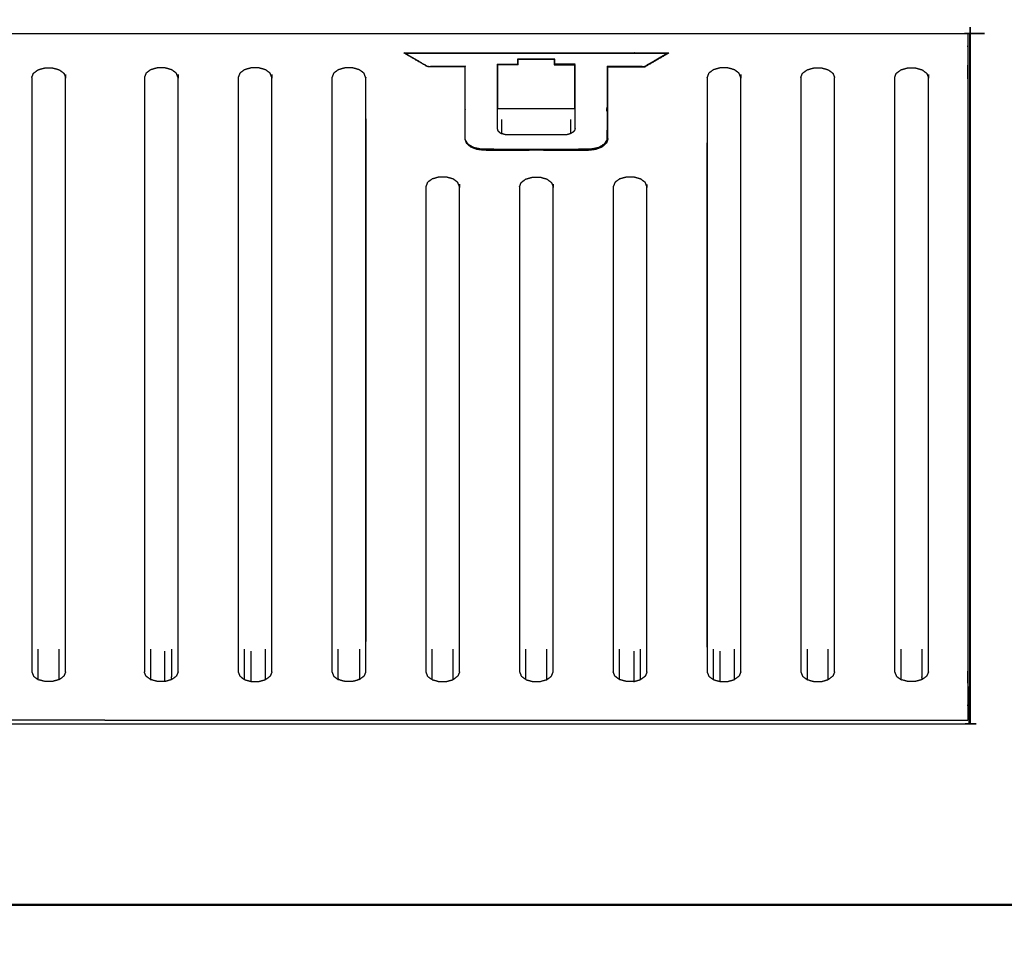
# Model space of a CAD drawing. Units: millimetres. Extents: x -4 to 146, y -2 to 172.
# Drawn here: x 33 to 59, y -1 to 24 of the extents above; entities that cross this region are included whole.
import ezdxf

# ---------------------------------------------------------------- set-up
doc = ezdxf.new("R2010")
doc.units = ezdxf.units.MM
doc.header["$MEASUREMENT"] = 0
doc.layers.add('PROIEZIONI 2D$Visible$Curves', color=7, linetype='Continuous', true_color=0x000000)
doc.layers.add('PROIEZIONI 2D$Visible$SceneSilhouetteCurves', color=7, linetype='Continuous', lineweight=50, true_color=0x000000)

msp = doc.modelspace()

# ---------------------------------------------------------------- linework, layer by layer
at = {"layer": 'PROIEZIONI 2D$Visible$Curves', "color": 18, "true_color": 0x000000}
for points, knots in [([(69.789, 0.003), (69.784, 0.002), (69.779, 0), (69.663, 0), (69.546, 0), (68.673, 0), (67.799, 0), (34.9, 0), (2, 0), (1.127, 0), (0.253, 0), (0.137, 0), (0.02, 0), (0.015, 0.002), (0.01, 0.003), (0.006, 0.007), (0.003, 0.012), (0.001, 0.017), (0, 0.023), (0, 0.025), (0, 0.026), (0, 0.031), (0, 0.035), (0, 0.04), (0, 0.046), (0, 14.021), (0, 27.996), (0, 28.001), (0, 28.006), (0, 28.01), (0, 28.013)], [51, 51, 51, 52, 52, 53, 53, 54, 54, 55, 55, 56, 56, 57, 57, 58, 58, 59, 59, 60, 60, 61, 61, 62, 62, 63, 63, 64, 64, 65, 65, 65.60591, 65.60591, 65.60591]), ([(0.003, 0.012), (0.006, 0.007), (0.01, 0.003), (0.015, 0.002), (0.02, 0), (0.137, 0), (0.253, 0), (1.127, 0), (2, 0), (34.9, 0), (67.799, 0), (68.673, 0), (69.546, 0), (69.663, 0), (69.779, 0), (69.784, 0.002), (69.789, 0.003)], [42, 42, 42, 43, 43, 44, 44, 45, 45, 46, 46, 47, 47, 48, 48, 49, 49, 50, 50, 50])]:
    msp.add_open_spline(points, degree=2, knots=knots, dxfattribs=at)
at = {"layer": 'PROIEZIONI 2D$Visible$Curves', "color": 18, "lineweight": -3, "true_color": 0x000000}
for points, knots in [([(57.955, 23.219), (57.958, 23.219), (57.96, 23.22), (57.96, 14.039), (57.96, 4.858)], [0, 0, 0, 1, 1, 2, 2, 2]), ([(11.859, 23.24), (11.87, 23.242), (11.88, 23.244), (34.9, 23.244), (57.92, 23.244), (57.93, 23.242), (57.94, 23.24)], [-2, -2, -2, -1, -1, 0, 0, 1, 1, 1]), ([(57.899, 23.244), (57.899, 22.712), (57.899, 22.181), (57.899, 22.124), (57.899, 22.067), (57.899, 14.139), (57.899, 6.211), (57.899, 6.155), (57.899, 6.098), (57.899, 5.513), (57.899, 4.928)], [0.049741, 0.049741, 0.049741, 1, 1, 2, 2, 3, 3, 4, 4, 5, 5, 5]), ([(57.955, 23.219), (57.952, 23.226), (57.949, 23.233), (57.94, 23.238), (57.932, 23.243)], [0, 0, 0, 1, 1, 2, 2, 2]), ([(57.96, 23.22), (57.958, 23.225), (57.955, 23.231), (57.952, 23.232), (57.949, 23.233)], [0, 0, 0, 1, 1, 2, 2, 2]), ([(57.954, 23.224), (57.954, 23.225), (57.954, 23.225), (57.954, 23.225), (57.954, 23.225)], [0.99994641959, 0.99994641959, 0.99994641959, 1, 1, 1.00003929727, 1.00003929727, 1.00003929727]), ([(42.866, 22.722), (43.181, 22.722), (43.496, 22.722), (43.749, 22.722), (44.002, 22.722), (44.246, 22.722), (44.49, 22.722), (46.399, 22.722), (48.309, 22.722), (48.553, 22.722), (48.797, 22.722), (49.05, 22.722), (49.303, 22.722), (49.618, 22.722), (49.933, 22.722)], [-6, -6, -6, -5, -5, -4, -4, -3, -3, -2, -2, -1, -1, 0, 0, 1, 1, 1]), ([(44.49, 22.354), (44.246, 22.355), (44.002, 22.355), (43.749, 22.355), (43.496, 22.355), (43.181, 22.538), (42.866, 22.722)], [0, 0, 0, 1, 1, 2, 2, 3, 3, 3]), ([(42.908, 22.722), (42.908, 22.716), (42.908, 22.71), (43.038, 22.634), (43.168, 22.558), (43.333, 22.462), (43.498, 22.366), (44, 22.366), (44.503, 22.366)], [11.979416, 11.979416, 11.979416, 12, 12, 13, 13, 14, 14, 15, 15, 15]), ([(49.878, 22.71), (49.08, 22.71), (48.283, 22.71), (47.858, 22.71), (47.433, 22.71), (47.163, 22.71), (46.893, 22.71), (46.393, 22.71), (45.893, 22.71), (45.623, 22.71), (45.353, 22.71), (44.928, 22.71), (44.503, 22.71), (43.705, 22.71), (42.908, 22.71)], [0, 0, 0, 1, 1, 2, 2, 3, 3, 4, 4, 5, 5, 6, 6, 7, 7, 7]), ([(48.283, 22.366), (48.785, 22.366), (49.288, 22.366), (49.453, 22.462), (49.618, 22.558), (49.748, 22.634), (49.878, 22.71), (49.878, 22.716), (49.878, 22.722)], [0, 0, 0, 1, 1, 2, 2, 3, 3, 3.020401, 3.020401, 3.020401]), ([(32.95, 22.067), (32.972, 22.124), (32.995, 22.181), (33.057, 22.227), (33.119, 22.273), (33.209, 22.299), (33.3, 22.324), (33.4, 22.324), (33.5, 22.324), (33.591, 22.299), (33.681, 22.273), (33.743, 22.227), (33.805, 22.181), (33.827, 22.124), (33.85, 22.067)], [0, 0, 0, 1, 1, 2, 2, 3, 3, 4, 4, 5, 5, 6, 6, 7, 7, 7]), ([(36.849, 22.067), (36.827, 22.124), (36.804, 22.181), (36.742, 22.227), (36.68, 22.273), (36.59, 22.299), (36.5, 22.324), (36.399, 22.324), (36.299, 22.324), (36.209, 22.299), (36.118, 22.273), (36.056, 22.227), (35.994, 22.181), (35.972, 22.124), (35.95, 22.067)], [-4, -4, -4, -3, -3, -2, -2, -1, -1, 0, 0, 1, 1, 2, 2, 3, 3, 3]), ([(39.35, 22.067), (39.327, 22.124), (39.305, 22.181), (39.243, 22.227), (39.181, 22.273), (39.09, 22.299), (39, 22.324), (38.9, 22.324), (38.8, 22.324), (38.709, 22.299), (38.619, 22.273), (38.557, 22.227), (38.495, 22.181), (38.472, 22.124), (38.45, 22.067)], [-4, -4, -4, -3, -3, -2, -2, -1, -1, 0, 0, 1, 1, 2, 2, 3, 3, 3]), ([(41.85, 22.067), (41.828, 22.124), (41.806, 22.181), (41.743, 22.227), (41.681, 22.273), (41.591, 22.299), (41.501, 22.324), (41.401, 22.324), (41.3, 22.324), (41.21, 22.299), (41.12, 22.273), (41.058, 22.227), (40.995, 22.181), (40.973, 22.124), (40.951, 22.067)], [-1, -1, -1, 0, 0, 1, 1, 2, 2, 3, 3, 4, 4, 5, 5, 6, 6, 6]), ([(44.49, 22.366), (44.49, 22.36), (44.49, 22.354), (44.49, 22.273), (44.49, 22.191), (44.49, 22.13), (44.49, 22.068), (44.49, 21.253), (44.49, 20.437)], [-0.014404, -0.014404, -0.014404, 0, 0, 1, 1, 2, 2, 3, 3, 3]), ([(44.506, 20.406), (44.505, 20.558), (44.503, 20.71), (44.503, 21.538), (44.503, 22.366), (44.503, 22.366), (44.503, 22.366)], [-1, -1, -1, 0, 0, 1, 1, 1.000818, 1.000818, 1.000818]), ([(45.373, 21.235), (45.373, 21.821), (45.373, 22.407), (45.373, 22.413), (45.373, 22.419)], [0, 0, 0, 1, 1, 1.079215, 1.079215, 1.079215]), ([(45.913, 22.407), (45.913, 22.477), (45.913, 22.547), (45.913, 22.553), (45.913, 22.558)], [0, 0, 0, 1, 1, 1.078591, 1.078591, 1.078591]), ([(46.873, 22.558), (46.873, 22.553), (46.873, 22.547), (46.873, 22.477), (46.873, 22.407)], [-0.078591, -0.078591, -0.078591, 0, 0, 1, 1, 1]), ([(47.413, 22.419), (47.413, 22.413), (47.413, 22.407), (47.413, 21.821), (47.413, 21.235)], [-0.079215, -0.079215, -0.079215, 0, 0, 1, 1, 1]), ([(48.309, 22.354), (48.553, 22.355), (48.797, 22.355), (49.05, 22.355), (49.303, 22.355), (49.303, 22.365), (49.303, 22.375)], [0, 0, 0, 1, 1, 2, 2, 2.024377, 2.024377, 2.024377]), ([(48.309, 20.437), (48.309, 21.253), (48.309, 22.068), (48.309, 22.13), (48.309, 22.191), (48.309, 22.273), (48.309, 22.354), (48.309, 22.36), (48.309, 22.366)], [0, 0, 0, 1, 1, 2, 2, 3, 3, 3.014402, 3.014402, 3.014402]), ([(51.848, 22.067), (51.826, 22.124), (51.804, 22.181), (51.741, 22.227), (51.679, 22.273), (51.589, 22.299), (51.499, 22.324), (51.398, 22.324), (51.298, 22.324), (51.208, 22.299), (51.118, 22.273), (51.055, 22.227), (50.993, 22.181), (50.971, 22.124), (50.949, 22.067)], [-4, -4, -4, -3, -3, -2, -2, -1, -1, 0, 0, 1, 1, 2, 2, 3, 3, 3]), ([(53.449, 22.067), (53.472, 22.124), (53.494, 22.181), (53.556, 22.227), (53.618, 22.273), (53.709, 22.299), (53.799, 22.324), (53.899, 22.324), (53.999, 22.324), (54.09, 22.299), (54.18, 22.273), (54.242, 22.227), (54.304, 22.181), (54.326, 22.124), (54.349, 22.067)], [0, 0, 0, 1, 1, 2, 2, 3, 3, 4, 4, 5, 5, 6, 6, 7, 7, 7]), ([(55.95, 22.067), (55.972, 22.124), (55.994, 22.181), (56.057, 22.227), (56.119, 22.273), (56.209, 22.299), (56.299, 22.324), (56.4, 22.324), (56.5, 22.324), (56.59, 22.299), (56.68, 22.273), (56.743, 22.227), (56.805, 22.181), (56.827, 22.124), (56.849, 22.067)], [0, 0, 0, 1, 1, 2, 2, 3, 3, 4, 4, 5, 5, 6, 6, 7, 7, 7]), ([(33.85, 6.211), (33.85, 14.139), (33.85, 22.067), (33.85, 22.068), (33.85, 22.068)], [0, 0, 0, 1, 1, 1.000441, 1.000441, 1.000441]), ([(36.849, 6.211), (36.849, 14.139), (36.849, 22.067), (36.849, 22.067), (36.849, 22.068)], [0, 0, 0, 1, 1, 1.000179, 1.000179, 1.000179]), ([(39.35, 6.211), (39.35, 14.139), (39.35, 22.067), (39.35, 22.068), (39.35, 22.068)], [0, 0, 0, 1, 1, 1.00036, 1.00036, 1.00036]), ([(41.85, 20.969), (41.85, 21.518), (41.85, 22.067), (41.85, 22.068), (41.85, 22.068)], [6.3260712, 6.3260712, 6.3260712, 7, 7, 7.0004594, 7.0004594, 7.0004594]), ([(50.949, 22.068), (50.949, 22.067), (50.949, 22.067), (50.949, 21.252), (50.949, 20.437), (50.949, 20.379), (50.949, 20.321), (50.949, 20.271), (50.949, 20.222), (50.949, 20.189), (50.949, 20.156), (50.949, 19.711), (50.949, 19.267), (50.949, 19.209), (50.949, 19.151), (50.949, 12.681), (50.949, 6.211)], [-6.000143, -6.000143, -6.000143, -6, -6, -5, -5, -4, -4, -3, -3, -2, -2, -1, -1, 0, 0, 1, 1, 1]), ([(51.848, 6.211), (51.848, 14.139), (51.848, 22.067), (51.848, 22.067), (51.848, 22.068)], [0, 0, 0, 1, 1, 1.000244, 1.000244, 1.000244]), ([(56.849, 6.211), (56.849, 14.139), (56.849, 22.067), (56.849, 22.067), (56.849, 22.067)], [0, 0, 0, 1, 1, 1.000088, 1.000088, 1.000088]), ([(48.283, 21.278), (48.283, 20.994), (48.283, 20.71), (48.281, 20.558), (48.279, 20.406)], [-0.343295, -0.343295, -0.343295, 0, 0, 1, 1, 1]), ([(47.413, 21.235), (47.143, 21.235), (46.873, 21.235), (46.393, 21.235), (45.913, 21.235), (45.643, 21.235), (45.373, 21.235)], [-1, -1, -1, 0, 0, 1, 1, 2, 2, 2]), ([(41.85, 20.968), (41.85, 20.523), (41.851, 20.078), (41.851, 20.02), (41.851, 19.962), (41.851, 13.493), (41.851, 7.024)], [12, 12, 12, 13, 13, 14, 14, 15, 15, 15]), ([(41.85, 6.211), (41.85, 12.681), (41.85, 19.151), (41.85, 19.209), (41.85, 19.267), (41.85, 19.711), (41.85, 20.156), (41.85, 20.189), (41.85, 20.222), (41.85, 20.271), (41.85, 20.321), (41.85, 20.379), (41.85, 20.437), (41.85, 20.703), (41.85, 20.968)], [0, 0, 0, 1, 1, 2, 2, 3, 3, 4, 4, 5, 5, 6, 6, 6.325706, 6.325706, 6.325706]), ([(47.308, 20.945), (47.308, 20.757), (47.308, 20.568), (47.267, 20.556), (47.225, 20.543), (47.179, 20.539), (47.133, 20.535), (46.393, 20.535), (45.653, 20.535), (45.606, 20.539), (45.56, 20.543), (45.519, 20.556), (45.477, 20.568), (45.477, 20.757), (45.477, 20.945)], [0.33726, 0.33726, 0.33726, 1, 1, 2, 2, 3, 3, 4, 4, 5, 5, 6, 6, 6.66274, 6.66274, 6.66274]), ([(45.353, 20.71), (45.36, 20.683), (45.367, 20.656), (45.389, 20.631), (45.41, 20.607), (45.444, 20.588), (45.477, 20.568)], [0, 0, 0, 1, 1, 2, 2, 3, 3, 3]), ([(47.433, 20.71), (47.425, 20.683), (47.418, 20.656), (47.397, 20.631), (47.375, 20.607), (47.342, 20.588), (47.308, 20.568)], [0, 0, 0, 1, 1, 2, 2, 3, 3, 3]), ([(44.49, 20.437), (44.509, 20.379), (44.529, 20.321), (44.586, 20.271), (44.642, 20.222), (44.642, 20.236), (44.642, 20.249)], [0, 0, 0, 1, 1, 2, 2, 2.033393, 2.033393, 2.033393]), ([(48.279, 20.406), (48.242, 20.346), (48.205, 20.286), (48.128, 20.24), (48.05, 20.195), (47.946, 20.174), (47.843, 20.152), (47.488, 20.151), (47.133, 20.15), (46.393, 20.15), (45.653, 20.15), (45.298, 20.151), (44.942, 20.152), (44.839, 20.174), (44.735, 20.195), (44.658, 20.24), (44.58, 20.286), (44.543, 20.346), (44.506, 20.406)], [0, 0, 0, 1, 1, 2, 2, 3, 3, 4, 4, 5, 5, 6, 6, 7, 7, 8, 8, 9, 9, 9]), ([(44.642, 20.222), (44.727, 20.189), (44.812, 20.156), (44.912, 20.144), (45.012, 20.133), (45.504, 20.133), (45.996, 20.133), (46.059, 20.133), (46.121, 20.133), (46.211, 20.133), (46.301, 20.134), (46.399, 20.134), (46.498, 20.134), (46.588, 20.133), (46.678, 20.133), (46.74, 20.133), (46.802, 20.133), (47.295, 20.133), (47.787, 20.133), (47.787, 20.142), (47.787, 20.152)], [0, 0, 0, 1, 1, 2, 2, 3, 3, 4, 4, 5, 5, 6, 6, 7, 7, 8, 8, 9, 9, 9.023715, 9.023715, 9.023715]), ([(47.787, 20.133), (47.887, 20.144), (47.987, 20.156), (48.072, 20.189), (48.157, 20.222)], [0, 0, 0, 1, 1, 2, 2, 2]), ([(48.309, 20.437), (48.29, 20.379), (48.27, 20.321), (48.213, 20.271), (48.157, 20.222), (48.157, 20.24), (48.157, 20.257)], [0, 0, 0, 1, 1, 2, 2, 2.04356, 2.04356, 2.04356]), ([(50.948, 7.024), (50.948, 7.024), (50.948, 7.024), (50.948, 13.493), (50.948, 19.962), (50.948, 20.02), (50.948, 20.078), (50.948, 20.2), (50.948, 20.322)], [2, 2, 2, 2, 2, 3, 3, 4, 4, 4.273974, 4.273974, 4.273974]), ([(44.351, 19.154), (44.329, 19.211), (44.306, 19.268), (44.244, 19.314), (44.182, 19.36), (44.092, 19.385), (44.002, 19.41), (43.901, 19.41), (43.801, 19.41), (43.711, 19.385), (43.62, 19.36), (43.558, 19.313), (43.495, 19.266), (43.473, 19.209), (43.451, 19.151)], [-6, -6, -6, -5, -5, -4, -4, -3, -3, -2, -2, -1, -1, 0, 0, 1, 1, 1]), ([(44.351, 6.211), (44.351, 12.683), (44.351, 19.154), (44.351, 19.154), (44.351, 19.154)], [0, 0, 0, 1, 1, 1.000048, 1.000048, 1.000048]), ([(45.952, 19.154), (45.974, 19.211), (45.996, 19.268), (46.059, 19.314), (46.121, 19.36), (46.211, 19.385), (46.301, 19.41), (46.399, 19.41), (46.498, 19.41), (46.588, 19.385), (46.678, 19.36), (46.74, 19.314), (46.802, 19.268), (46.825, 19.211), (46.847, 19.154)], [-6, -6, -6, -5, -5, -4, -4, -3, -3, -2, -2, -1, -1, 0, 0, 1, 1, 1]), ([(46.847, 6.211), (46.847, 12.683), (46.847, 19.154), (46.847, 19.154), (46.847, 19.154)], [0, 0, 0, 1, 1, 1.000136, 1.000136, 1.000136]), ([(49.347, 19.151), (49.326, 19.209), (49.304, 19.266), (49.241, 19.313), (49.178, 19.36), (49.088, 19.385), (48.998, 19.41), (48.898, 19.41), (48.797, 19.41), (48.707, 19.385), (48.617, 19.36), (48.555, 19.314), (48.493, 19.268), (48.47, 19.211), (48.448, 19.154)], [-5, -5, -5, -4, -4, -3, -3, -2, -2, -1, -1, 0, 0, 1, 1, 2, 2, 2]), ([(49.347, 6.211), (49.347, 12.681), (49.347, 19.151), (49.347, 19.151), (49.347, 19.151)], [0, 0, 0, 1, 1, 1.000087, 1.000087, 1.000087]), ([(33.68, 6.006), (33.59, 5.981), (33.5, 5.956), (33.4, 5.956), (33.3, 5.956), (33.21, 5.981), (33.12, 6.006), (33.12, 6.412), (33.12, 6.819)], [0, 0, 0, 1, 1, 2, 2, 3, 3, 4, 4, 4]), ([(33.85, 6.211), (33.827, 6.155), (33.804, 6.098), (33.742, 6.052), (33.68, 6.006), (33.68, 6.412), (33.68, 6.819)], [0, 0, 0, 1, 1, 2, 2, 3, 3, 3]), ([(36.499, 5.956), (36.399, 5.956), (36.3, 5.956), (36.209, 5.981), (36.119, 6.006), (36.119, 6.412), (36.119, 6.819)], [0, 0, 0, 1, 1, 2, 2, 3, 3, 3]), ([(36.679, 6.006), (36.589, 5.981), (36.499, 5.956), (36.499, 6.362), (36.499, 6.768)], [0, 0, 0, 1, 1, 2, 2, 2]), ([(36.849, 6.211), (36.826, 6.155), (36.803, 6.098), (36.741, 6.052), (36.679, 6.006), (36.679, 6.412), (36.679, 6.819)], [0, 0, 0, 1, 1, 2, 2, 3, 3, 3]), ([(38.45, 6.211), (38.473, 6.155), (38.496, 6.098), (38.558, 6.052), (38.62, 6.006), (38.62, 6.412), (38.62, 6.819)], [0, 0, 0, 1, 1, 2, 2, 3, 3, 3]), ([(38.62, 6.006), (38.71, 5.981), (38.8, 5.956), (38.8, 6.362), (38.8, 6.768)], [0, 0, 0, 1, 1, 2, 2, 2]), ([(39.35, 6.211), (39.327, 6.155), (39.304, 6.098), (39.242, 6.052), (39.18, 6.006), (39.18, 6.412), (39.18, 6.819)], [0, 0, 0, 1, 1, 2, 2, 3, 3, 3]), ([(41.681, 6.819), (41.681, 6.412), (41.681, 6.006), (41.59, 5.981), (41.5, 5.956), (41.401, 5.956), (41.301, 5.956), (41.211, 5.981), (41.12, 6.006), (41.12, 6.412), (41.12, 6.819)], [0, 0, 0, 1, 1, 2, 2, 3, 3, 4, 4, 5, 5, 5]), ([(43.451, 6.211), (43.474, 6.155), (43.497, 6.098), (43.559, 6.052), (43.621, 6.006), (43.621, 6.412), (43.621, 6.819)], [0, 0, 0, 1, 1, 2, 2, 3, 3, 3]), ([(44.351, 6.211), (44.328, 6.155), (44.305, 6.098), (44.243, 6.052), (44.181, 6.006), (44.181, 6.412), (44.181, 6.819)], [0, 0, 0, 1, 1, 2, 2, 3, 3, 3]), ([(45.952, 6.211), (45.975, 6.155), (45.998, 6.098), (46.06, 6.052), (46.122, 6.006), (46.122, 6.412), (46.122, 6.819)], [0, 0, 0, 1, 1, 2, 2, 3, 3, 3]), ([(46.122, 6.006), (46.212, 5.981), (46.302, 5.956), (46.399, 5.956), (46.497, 5.956), (46.587, 5.981), (46.677, 6.006), (46.677, 6.412), (46.677, 6.819)], [0, 0, 0, 1, 1, 2, 2, 3, 3, 4, 4, 4]), ([(48.998, 6.768), (48.998, 6.362), (48.998, 5.956), (48.898, 5.956), (48.798, 5.956), (48.708, 5.981), (48.618, 6.006), (48.618, 6.412), (48.618, 6.819)], [0, 0, 0, 1, 1, 2, 2, 3, 3, 4, 4, 4]), ([(48.998, 5.956), (49.088, 5.981), (49.178, 6.006), (49.178, 6.412), (49.178, 6.819)], [0, 0, 0, 1, 1, 2, 2, 2]), ([(50.949, 6.211), (50.972, 6.155), (50.995, 6.098), (51.056, 6.052), (51.118, 6.006), (51.118, 6.412), (51.118, 6.819)], [0, 0, 0, 1, 1, 2, 2, 3, 3, 3]), ([(51.118, 6.006), (51.209, 5.981), (51.299, 5.956), (51.299, 6.362), (51.299, 6.768)], [0, 0, 0, 1, 1, 2, 2, 2]), ([(51.848, 6.211), (51.825, 6.155), (51.802, 6.098), (51.74, 6.052), (51.678, 6.006), (51.678, 6.412), (51.678, 6.819)], [0, 0, 0, 1, 1, 2, 2, 3, 3, 3]), ([(53.619, 6.819), (53.619, 6.412), (53.619, 6.006), (53.709, 5.981), (53.799, 5.956), (53.899, 5.956), (53.999, 5.956), (54.089, 5.981), (54.179, 6.006), (54.179, 6.412), (54.179, 6.819)], [0, 0, 0, 1, 1, 2, 2, 3, 3, 4, 4, 5, 5, 5]), ([(56.68, 6.006), (56.59, 5.981), (56.499, 5.956), (56.4, 5.956), (56.3, 5.956), (56.21, 5.981), (56.12, 6.006), (56.12, 6.412), (56.12, 6.819)], [0, 0, 0, 1, 1, 2, 2, 3, 3, 4, 4, 4]), ([(56.849, 6.211), (56.826, 6.155), (56.804, 6.098), (56.742, 6.052), (56.68, 6.006), (56.68, 6.412), (56.68, 6.819)], [0, 0, 0, 1, 1, 2, 2, 3, 3, 3]), ([(32.95, 6.211), (32.973, 6.155), (32.996, 6.098), (33.058, 6.052), (33.12, 6.006)], [0, 0, 0, 1, 1, 2, 2, 2]), ([(36.119, 6.006), (36.057, 6.052), (35.995, 6.098), (35.972, 6.155), (35.95, 6.211)], [0, 0, 0, 1, 1, 2, 2, 2]), ([(40.951, 6.211), (40.974, 6.155), (40.996, 6.098), (41.058, 6.052), (41.12, 6.006)], [0, 0, 0, 1, 1, 2, 2, 2]), ([(41.85, 6.211), (41.827, 6.155), (41.804, 6.098), (41.743, 6.052), (41.681, 6.006)], [0, 0, 0, 1, 1, 2, 2, 2]), ([(46.677, 6.006), (46.739, 6.052), (46.801, 6.098), (46.824, 6.155), (46.847, 6.211)], [0, 0, 0, 1, 1, 2, 2, 2]), ([(48.618, 6.006), (48.556, 6.052), (48.494, 6.098), (48.471, 6.155), (48.448, 6.211)], [0, 0, 0, 1, 1, 2, 2, 2]), ([(49.347, 6.211), (49.325, 6.155), (49.302, 6.098), (49.24, 6.052), (49.178, 6.006)], [0, 0, 0, 1, 1, 2, 2, 2]), ([(53.449, 6.211), (53.472, 6.155), (53.495, 6.098), (53.557, 6.052), (53.619, 6.006)], [0, 0, 0, 1, 1, 2, 2, 2]), ([(54.349, 6.211), (54.326, 6.155), (54.303, 6.098), (54.241, 6.052), (54.179, 6.006)], [0, 0, 0, 1, 1, 2, 2, 2]), ([(55.95, 6.211), (55.973, 6.155), (55.996, 6.098), (56.058, 6.052), (56.12, 6.006)], [0, 0, 0, 1, 1, 2, 2, 2]), ([(38.8, 5.956), (38.9, 5.956), (39, 5.956), (39.09, 5.981), (39.18, 6.006)], [0, 0, 0, 1, 1, 2, 2, 2]), ([(43.621, 6.006), (43.711, 5.981), (43.801, 5.956), (43.901, 5.956), (44.001, 5.956), (44.091, 5.981), (44.181, 6.006)], [0, 0, 0, 1, 1, 2, 2, 3, 3, 3]), ([(51.299, 5.956), (51.398, 5.956), (51.498, 5.956), (51.588, 5.981), (51.678, 6.006)], [0, 0, 0, 1, 1, 2, 2, 2]), ([(57.929, 5.803), (57.929, 5.329), (57.929, 4.855), (57.938, 4.86), (57.947, 4.866), (57.948, 4.861), (57.949, 4.856)], [0, 0, 0, 1, 1, 2, 2, 3, 3, 3]), ([(11.844, 4.846), (11.852, 4.842), (11.859, 4.837), (11.854, 4.834), (11.848, 4.831), (11.856, 4.83), (11.864, 4.828), (34.9, 4.828), (57.936, 4.828), (57.943, 4.83), (57.951, 4.831), (57.945, 4.834), (57.94, 4.837), (57.947, 4.842), (57.955, 4.846)], [0, 0, 0, 1, 1, 2, 2, 3, 3, 4, 4, 5, 5, 6, 6, 7, 7, 7]), ([(34.9, 4.928), (34.2, 4.928), (33.5, 4.928), (33.4, 4.928), (33.3, 4.928), (32.725, 4.928), (32.15, 4.928), (31.574, 4.928), (30.999, 4.928), (30.899, 4.928), (30.8, 4.928), (30.224, 4.928), (29.649, 4.928), (29.074, 4.928), (28.498, 4.928), (28.399, 4.928), (28.299, 4.928), (27.724, 4.928), (27.148, 4.928), (26.573, 4.928), (25.998, 4.928), (25.898, 4.928), (25.798, 4.928), (25.223, 4.928), (24.648, 4.928), (24.073, 4.928), (23.497, 4.928), (23.4, 4.928), (23.302, 4.928), (22.727, 4.928), (22.152, 4.928), (21.576, 4.928), (21.001, 4.928), (20.901, 4.928), (20.802, 4.928), (20.226, 4.928), (19.651, 4.928), (19.076, 4.928), (18.501, 4.928), (18.401, 4.928), (18.301, 4.928), (17.726, 4.928), (17.151, 4.928), (16.575, 4.928), (16, 4.928), (15.9, 4.928), (15.8, 4.928), (15.225, 4.928), (14.65, 4.928), (14.075, 4.928), (13.499, 4.928), (13.4, 4.928), (13.3, 4.928), (12.6, 4.928), (11.9, 4.928)], [-9, -9, -9, -8, -8, -7, -7, -6, -6, -5, -5, -4, -4, -3, -3, -2, -2, -1, -1, 0, 0, 1, 1, 2, 2, 3, 3, 4, 4, 5, 5, 6, 6, 7, 7, 8, 8, 9, 9, 10, 10, 11, 11, 12, 12, 13, 13, 14, 14, 15, 15, 16, 16, 17, 17, 18, 18, 18]), ([(34.9, 4.928), (35.6, 4.928), (36.3, 4.928), (36.399, 4.928), (36.499, 4.928), (37.074, 4.928), (37.65, 4.928), (38.225, 4.928), (38.8, 4.928), (38.9, 4.928), (39, 4.928), (39.575, 4.928), (40.15, 4.928), (40.725, 4.928), (41.301, 4.928), (41.401, 4.928), (41.5, 4.928), (42.076, 4.928), (42.651, 4.928), (43.226, 4.928), (43.801, 4.928), (43.901, 4.928), (44.001, 4.928), (44.576, 4.928), (45.151, 4.928), (45.727, 4.928), (46.302, 4.928), (46.399, 4.928), (46.497, 4.928), (47.072, 4.928), (47.648, 4.928), (48.223, 4.928), (48.798, 4.928), (48.898, 4.928), (48.998, 4.928), (49.573, 4.928), (50.148, 4.928), (50.723, 4.928), (51.299, 4.928), (51.398, 4.928), (51.498, 4.928), (52.073, 4.928), (52.649, 4.928), (53.224, 4.928), (53.799, 4.928), (53.899, 4.928), (53.999, 4.928), (54.574, 4.928), (55.149, 4.928), (55.725, 4.928), (56.3, 4.928), (56.4, 4.928), (56.499, 4.928), (57.199, 4.928), (57.899, 4.928)], [0, 0, 0, 1, 1, 2, 2, 3, 3, 4, 4, 5, 5, 6, 6, 7, 7, 8, 8, 9, 9, 10, 10, 11, 11, 12, 12, 13, 13, 14, 14, 15, 15, 16, 16, 17, 17, 18, 18, 19, 19, 20, 20, 21, 21, 22, 22, 23, 23, 24, 24, 25, 25, 26, 26, 27, 27, 27]), ([(57.949, 4.856), (57.952, 4.851), (57.955, 4.846), (57.958, 4.852), (57.96, 4.858), (57.958, 4.864), (57.955, 4.87), (57.952, 4.863), (57.949, 4.856)], [0, 0, 0, 1, 1, 2, 2, 3, 3, 4, 4, 4])]:
    msp.add_open_spline(points, degree=2, knots=knots, dxfattribs=at)
for points in [[(57.932, 23.243), (57.936, 23.242), (57.94, 23.24)], [(57.954, 4.88), (57.954, 14.052), (57.954, 23.223)], [(49.933, 22.722), (49.618, 22.538), (49.303, 22.355)], [(45.353, 22.419), (45.623, 22.419), (45.893, 22.419)], [(45.353, 22.419), (45.353, 21.564), (45.353, 20.71)], [(45.913, 22.407), (45.643, 22.407), (45.373, 22.407)], [(45.893, 22.558), (45.893, 22.488), (45.893, 22.419)], [(46.893, 22.558), (46.393, 22.558), (45.893, 22.558)], [(45.913, 22.555), (45.903, 22.555), (45.893, 22.555)], [(46.873, 22.547), (46.393, 22.547), (45.913, 22.547)], [(46.873, 22.555), (46.883, 22.555), (46.893, 22.555)], [(46.873, 22.407), (47.143, 22.407), (47.413, 22.407)], [(46.893, 22.419), (46.893, 22.488), (46.893, 22.558)], [(47.433, 22.419), (47.163, 22.419), (46.893, 22.419)], [(47.433, 20.71), (47.433, 21.564), (47.433, 22.418)], [(48.283, 22.366), (48.283, 21.822), (48.283, 21.279)], [(32.95, 22.067), (32.95, 14.139), (32.95, 6.211)], [(35.95, 22.067), (35.95, 14.139), (35.95, 6.211)], [(38.45, 22.067), (38.45, 14.139), (38.45, 6.211)], [(40.951, 22.067), (40.951, 14.139), (40.951, 6.211)], [(53.449, 22.067), (53.449, 14.139), (53.449, 6.211)], [(54.349, 6.211), (54.349, 14.139), (54.349, 22.067)], [(55.95, 22.067), (55.95, 14.139), (55.95, 6.211)], [(48.281, 21.167), (48.282, 21.223), (48.283, 21.278)], [(44.503, 21.211), (44.503, 21.21), (44.504, 21.208)], [(48.281, 21.167), (48.282, 21.169), (48.283, 21.171)], [(43.451, 19.151), (43.451, 12.681), (43.451, 6.211)], [(45.952, 19.154), (45.952, 12.683), (45.952, 6.211)], [(48.448, 19.154), (48.448, 12.683), (48.448, 6.211)], [(41.851, 7.024), (41.851, 7.023), (41.85, 7.023)], [(57.904, 5.799), (57.902, 5.799), (57.899, 5.799)], [(57.904, 5.799), (57.916, 5.801), (57.929, 5.803)], [(57.929, 5.803), (57.938, 5.808), (57.947, 5.813)], [(57.947, 5.813), (57.95, 5.821), (57.954, 5.828)]]:
    msp.add_open_spline(points, degree=2, dxfattribs=at)
at = {"layer": 'PROIEZIONI 2D$Visible$SceneSilhouetteCurves', "color": 18, "true_color": 0x000000}
for points, knots in [([(69.789, 0.003), (69.784, 0.002), (69.779, 0), (69.663, 0), (69.546, 0), (68.673, 0), (67.799, 0), (34.9, 0), (2, 0), (1.127, 0), (0.253, 0), (0.137, 0), (0.02, 0), (0.015, 0.002), (0.01, 0.003), (0.006, 0.007), (0.003, 0.012), (0.001, 0.017), (0, 0.023), (0, 0.025), (0, 0.026), (0, 0.031), (0, 0.035), (0, 0.04), (0, 0.046), (0, 14.021), (0, 27.996), (0, 28.001), (0, 28.006), (0, 28.01), (0, 28.013)], [51, 51, 51, 52, 52, 53, 53, 54, 54, 55, 55, 56, 56, 57, 57, 58, 58, 59, 59, 60, 60, 61, 61, 62, 62, 63, 63, 64, 64, 65, 65, 65.60591, 65.60591, 65.60591]), ([(0.003, 0.012), (0.006, 0.007), (0.01, 0.003), (0.015, 0.002), (0.02, 0), (0.137, 0), (0.253, 0), (1.127, 0), (2, 0), (34.9, 0), (67.799, 0), (68.673, 0), (69.546, 0), (69.663, 0), (69.779, 0), (69.784, 0.002), (69.789, 0.003)], [42, 42, 42, 43, 43, 44, 44, 45, 45, 46, 46, 47, 47, 48, 48, 49, 49, 50, 50, 50])]:
    msp.add_open_spline(points, degree=2, knots=knots, dxfattribs=at)

doc.saveas('drawing.dxf')
